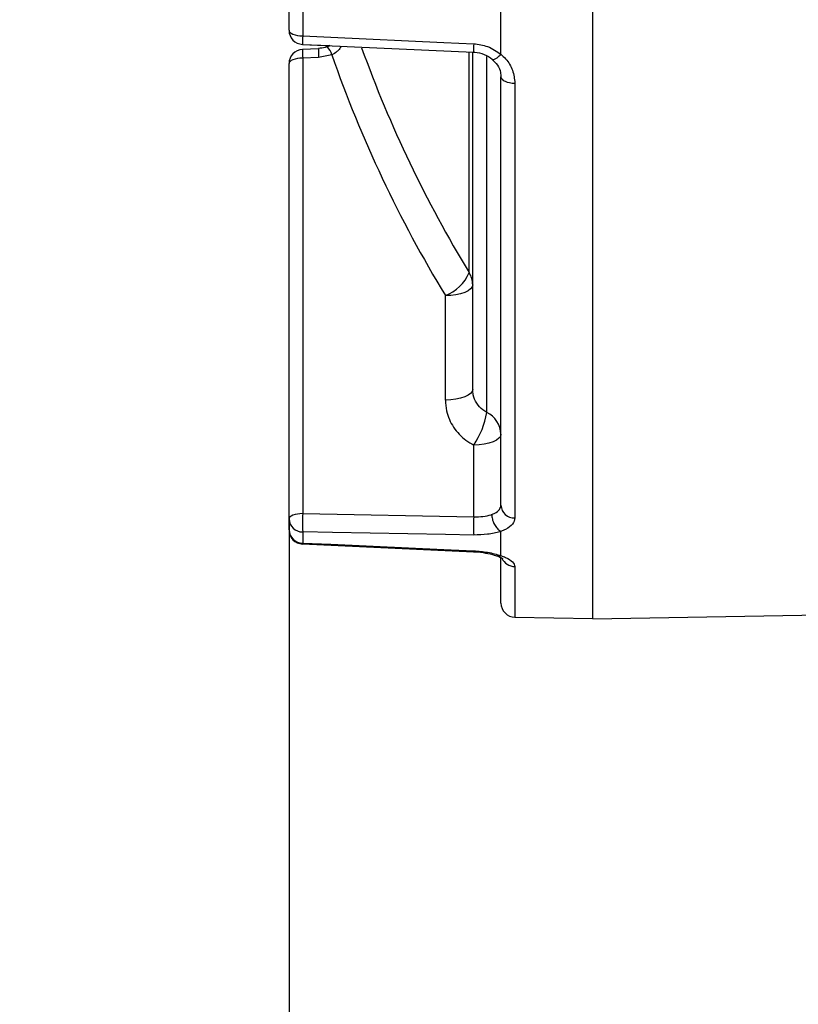
# Model space of a CAD drawing. Units: millimetres. Extents: x 5 to 836, y 5 to 589.
# Drawn here: x 220 to 248, y 312 to 347 of the extents above; entities that cross this region are included whole.
import ezdxf

# ---------------------------------------------------------------- set-up
doc = ezdxf.new("R2010")
doc.units = ezdxf.units.MM
doc.header["$PDSIZE"] = -1
doc.layers.add('SLD-0_0', color=179, linetype='Continuous')
doc.styles.add('SLDTEXTSTYLE8', font='ARIAL.TTF', dxfattribs={"width": 0.948})
doc.styles.get("Standard").update_dxf_attribs({"font": 'ARIAL.TTF'})
doc.dimstyles.new('SLDDIMSTYLE0', dxfattribs={"dimtxt": 5, "dimasz": 3.302, "dimexe": 0, "dimexo": 0.0625, "dimgap": 1.25, "dimtad": 1, "dimdec": 1, "dimlfac": 2, "dimrnd": 1e-09, "dimzin": 12, "dimdsep": 46, "dimtxsty": 'SLDTEXTSTYLE8', "dimsah": 1, "dimcen": 0.09, "dimadec": 0, "dimazin": 3, "dimtfac": 1, "dimtdec": 1, "dimtofl": 0, "dimtmove": 0, "dimatfit": 3, "dimfxl": 1, "dimfrac": 2, "dimtolj": 1, "dimtzin": 12, "dimarcsym": 0})
doc.dimstyles.new('SLDDIMSTYLE1', dxfattribs={"dimtxt": 5, "dimasz": 3.302, "dimexe": 0, "dimexo": 0.0625, "dimgap": 1.25, "dimtad": 1, "dimdec": 1, "dimlfac": 2, "dimrnd": 1e-09, "dimzin": 4, "dimdsep": 46, "dimtxsty": 'SLDTEXTSTYLE8', "dimsah": 1, "dimcen": 0.09, "dimadec": 0, "dimazin": 1, "dimtfac": 1, "dimtdec": 1, "dimtofl": 0, "dimtmove": 0, "dimatfit": 3, "dimfxl": 1, "dimfrac": 2, "dimtolj": 1, "dimtzin": 12, "dimarcsym": 0})
doc.dimstyles.new('SLDDIMSTYLE2', dxfattribs={"dimtxt": 0.18, "dimasz": 3.302, "dimexe": 0, "dimexo": 0.0625, "dimgap": 0, "dimtad": 0, "dimtih": 1, "dimtoh": 1, "dimdec": 0, "dimrnd": 1e-09, "dimzin": 0, "dimdsep": 46, "dimtxsty": 'Standard', "dimsah": 1, "dimcen": 0.09, "dimadec": 0, "dimazin": 0, "dimtfac": 3.302, "dimtdec": 0, "dimtofl": 0, "dimtmove": 0, "dimatfit": 3, "dimfxl": 1, "dimfrac": 2, "dimtolj": 1, "dimtzin": 0, "dimarcsym": 0})

# ---------------------------------------------------------------- blocks, each defined once
blk = doc.blocks.new('_D_3')
at = {"layer": 'Defpoints', "color": 0}
for p in [(229.821, 329.119), (358.371, 315.84), (229.821, 225.558)]:
    blk.add_point(p, dxfattribs=at)
at = {"layer": 'SLD-0_0', "color": 0, "lineweight": -2}
for p, q in [((229.821, 329.057), (229.821, 225.558)), ((358.371, 315.777), (358.371, 225.558)), ((355.069, 225.558), (233.123, 225.558))]:
    blk.add_line(p, q, dxfattribs=at)
at = {"layer": 'SLD-0_0', "color": 0}
for points in [[(233.123, 226.108), (233.123, 225.007), (229.821, 225.558)], [(355.069, 225.007), (355.069, 226.108), (358.371, 225.558)]]:
    blk.add_solid(points, dxfattribs=at)
at = {"layer": 'SLD-0_0', "color": 0, "insert": (293.936, 233.213), "char_height": 5, "attachment_point": 2, "style": 'SLDTEXTSTYLE8'}
blk.add_mtext('\\A1;257.1 [10.12]', dxfattribs=at)
blk = doc.blocks.new('_D_4')
at = {"layer": 'Defpoints', "color": 0}
for p in [(210.821, 359.59), (271.821, 359.59), (271.321, 287.09)]:
    blk.add_point(p, dxfattribs=at)
at = {"layer": 'SLD-0_0', "color": 0, "lineweight": -2}
for p, q in [((271.758, 359.59), (210.821, 359.59)), ((210.821, 290.392), (210.821, 356.288)), ((271.258, 287.09), (210.821, 287.09))]:
    blk.add_line(p, q, dxfattribs=at)
at = {"layer": 'SLD-0_0', "color": 0}
for points in [[(211.371, 356.288), (210.271, 356.288), (210.821, 359.59)], [(210.271, 290.392), (211.371, 290.392), (210.821, 287.09)]]:
    blk.add_solid(points, dxfattribs=at)
at = {"layer": 'SLD-0_0', "color": 0, "insert": (203.166, 321.889), "char_height": 5, "attachment_point": 2, "rotation": 90, "style": 'SLDTEXTSTYLE8'}
blk.add_mtext('\\A1;145.0 [5.71]', dxfattribs=at)

msp = doc.modelspace()

# ---------------------------------------------------------------- linework, layer by layer
at = {"color": 7, "linetype": 'Continuous', "lineweight": 25}
for p, q in [((240.570922, 325.589965), (240.570922, 393.589965)), ((237.320922, 345.572569), (237.320922, 347.645846)), ((229.820922, 346.421793), (229.820922, 347.355373)), ((230.303472, 347.171197), (230.303472, 346.223563)), ((230.298291, 345.922952), (231.267355, 345.878914)), ((230.2983, 345.923051), (236.350652, 345.647957)), ((230.85985, 345.770658), (230.297592, 345.744427)), ((230.859851, 345.770618), (230.297594, 345.744385)), ((230.865751, 345.462039), (230.303472, 345.435781)), ((231.332961, 345.553787), (230.865751, 345.462039)), ((236.19434, 337.841937), (236.19434, 345.625514)), ((236.320922, 333.708005), (236.320922, 345.635672)), ((236.820922, 332.893317), (236.820922, 345.493549)), ((229.820922, 329.119467), (229.820922, 345.244555)), ((230.303472, 345.435781), (230.303472, 329.310692)), ((237.320922, 329.604234), (237.320922, 344.771225)), ((237.812196, 344.549736), (237.812196, 329.156052)), ((235.355822, 333.325555), (235.355822, 337.027549)), ((236.355822, 329.199858), (236.355822, 331.736739)), ((229.820922, 328.732765), (229.820922, 329.119467)), ((230.303472, 329.310692), (236.355822, 329.199858)), ((230.303472, 328.660772), (230.303472, 328.26825)), ((237.320922, 327.822255), (237.320922, 328.681034)), ((230.298434, 328.234833), (236.350848, 327.961346)), ((237.320922, 326.142407), (237.320922, 327.753433)), ((237.812196, 327.434891), (237.812196, 325.642483)), ((237.812196, 325.642483), (240.570922, 325.594329)), ((240.570922, 325.589965), (251.070779, 325.773241))]:
    msp.add_line(p, q, dxfattribs=at)
at = {"color": 7, "linetype": 'Continuous', "lineweight": 25, "flags": 128}
for points in [[(229.820922, 346.421793), (229.830108, 346.383946), (229.85733, 346.34749), (229.901587, 346.313763), (229.961252, 346.284007), (230.034134, 346.259314), (230.117554, 346.240591), (230.208447, 346.228526), (230.303472, 346.223563)], [(230.303472, 346.223563), (231.302256, 346.177727), (235.297404, 345.994528), (236.355822, 345.946033)], [(230.303472, 345.435781), (230.208447, 345.430993), (230.117554, 345.419355), (230.034134, 345.401293), (229.961252, 345.377472), (229.901587, 345.348768), (229.85733, 345.316233), (229.830108, 345.281065), (229.820922, 345.244555)], [(237.320922, 344.771225), (237.330318, 344.728482), (237.358152, 344.687346), (237.403378, 344.649362), (237.464297, 344.615958), (237.538619, 344.588389), (237.62355, 344.567692), (237.715899, 344.554644), (237.812196, 344.549736)], [(236.320922, 337.41), (236.302549, 337.33698), (236.248106, 337.266644), (236.159593, 337.201575), (236.040262, 337.144165), (235.894499, 337.096524), (235.727659, 337.060401), (235.545873, 337.037124), (235.355822, 337.027549)], [(236.320922, 333.708005), (236.302549, 333.634986), (236.248106, 333.56465), (236.159593, 333.499581), (236.040262, 333.442171), (235.894499, 333.39453), (235.727659, 333.358407), (235.545873, 333.33513), (235.355822, 333.325555)], [(237.320922, 332.11919), (237.302549, 332.04617), (237.248106, 331.975834), (237.159593, 331.910765), (237.040262, 331.853355), (236.894499, 331.805714), (236.727659, 331.769591), (236.545873, 331.746314), (236.355822, 331.736739)], [(230.303472, 329.310692), (230.208447, 329.305904), (230.117554, 329.294266), (230.034134, 329.276205), (229.961252, 329.252384), (229.901587, 329.223679), (229.85733, 329.191144), (229.830108, 329.155976), (229.820922, 329.119467)], [(236.355822, 328.551182), (235.357031, 328.569185), (231.361884, 328.641521), (230.303472, 328.660772)], [(230.298361, 328.233275), (230.300486, 328.241537), (230.303472, 328.26825)], [(230.303472, 328.26825), (231.302256, 328.222992), (235.297404, 328.042296), (236.355822, 327.994514)], [(236.350818, 327.960673), (236.352867, 327.96845), (236.355822, 327.994514)]]:
    msp.add_lwpolyline(points, dxfattribs=at)
at = {"color": 7, "linetype": 'Continuous', "lineweight": 25}
for centre, radius, start, end in [((230.320922, 346.421793), 0.5, 180, 267.3991671), ((233.680191, 346.014555), 3.383181, 176.458092, 181.5624049), ((230.664554, 345.375512), 0.691773, 14.934098, 41.4737135), ((273.806209, 360.699962), 44.012975, 199.7801313, 211.288488), ((239.733916, 345.738129), 3.384486, 176.4781831, 181.5322184), ((230.320922, 345.244555), 0.5, 92.6725497, 180), ((233.744019, 345.655336), 3.447545, 178.5261053, 183.651325), ((234.181812, 345.677837), 3.323076, 178.4071578, 183.7233652), ((273.669376, 360.316855), 44.836595, 199.2240984, 211.2937759), ((234.786464, 338.452653), 1.53463, 291.7776997, 336.549488), ((235.510452, 337.407002), 0.810476, 0.2119206, 32.4552911), ((233.898368, 333.396773), 2.965601, 325.9605858, 350.2258155), ((236.438809, 332.097978), 0.882368, 1.377486, 64.3384532), ((237.795377, 329.630962), 0.475208, 183.2243154, 272.0282344), ((230.299624, 329.139895), 0.479138, 182.4435661, 270.4601565), ((237.424854, 328.985732), 7.128792, 177.3873171, 182.6126829), ((243.532663, 328.87552), 7.184166, 177.4124354, 182.5875646), ((230.320922, 328.732765), 0.5, 180, 267.4154919), ((230.302537, 328.750178), 0.48193, 182.0706887, 270.1111841), ((237.813757, 327.934689), 0.499801, 203.9668248, 269.8210275), ((237.820922, 326.142407), 0.5, 180, 269)]:
    msp.add_arc(centre, radius, start, end, dxfattribs=at)
for points, knots in [([(231.24474, 345.857868), (231.197823, 345.839343), (231.075454, 345.791028), (230.941431, 345.784685), (230.858792, 345.780775)], [0, 0, 0, 0, 0.383401391, 1, 1, 1, 1]), ([(231.267355, 345.878914), (231.244193, 345.862103), (231.217285, 345.842573), (231.186981, 345.836242), (231.182763, 345.83536)], [0, 0, 0, 0, 0.86080021, 1, 1, 1, 1]), ([(231.663483, 345.861), (231.632876, 345.807624), (231.591762, 345.735925), (231.479909, 345.629127), (231.397064, 345.586652), (231.332961, 345.553787)], [0, 0, 0, 0, 0.3972360431, 0.5335988572, 1, 1, 1, 1]), ([(236.355822, 345.946033), (236.5255, 345.924275), (236.882532, 345.878493), (237.168734, 345.674151), (237.318918, 345.566922)], [0, 0, 0, 0, 0.475248365, 1, 1, 1, 1]), ([(236.350644, 345.645385), (236.366523, 345.645255), (236.494994, 345.644203), (236.727617, 345.57433), (236.939697, 345.473366), (237.008249, 345.39513), (237.009812, 345.393347)], [0, 0, 0, 0, 0.064962794, 0.525584488, 0.989188787, 1, 1, 1, 1]), ([(237.015344, 345.398609), (237.0223, 345.392201), (237.040108, 345.3758), (237.108162, 345.400131), (237.205384, 345.461894), (237.281074, 345.531913), (237.318918, 345.566922)], [0, 0, 0, 0, 0.176070895, 0.450714381, 0.72535719, 1, 1, 1, 1]), ([(237.318918, 345.566922), (237.31939, 345.567509), (237.320484, 345.56887), (237.32088, 345.570932), (237.320913, 345.572229), (237.320922, 345.572569)], [0, 0, 0, 0, 0.3581635857, 0.831378746, 1, 1, 1, 1]), ([(237.320922, 345.572569), (237.377044, 345.5201), (237.552071, 345.356463), (237.762263, 345.009926), (237.795535, 344.703284), (237.812196, 344.549736)], [0, 0, 0, 0, 0.190708097, 0.594757055, 1, 1, 1, 1]), ([(237.006957, 345.390902), (237.074725, 345.325398), (237.218516, 345.18641), (237.312185, 344.961773), (237.312253, 344.822206), (237.312277, 344.771272)], [0, 0, 0, 0, 0.361468812, 0.766974286, 1, 1, 1, 1]), ([(236.820922, 332.893317), (236.774203, 332.920774), (236.633425, 333.003509), (236.450234, 333.207082), (236.336326, 333.468499), (236.325196, 333.641556), (236.320922, 333.708005)], [0, 0, 0, 0, 0.158837072, 0.478619839, 0.799803315, 1, 1, 1, 1]), ([(235.355822, 333.325555), (235.364391, 333.197138), (235.386749, 332.862098), (235.615037, 332.353523), (235.981102, 331.955096), (236.262393, 331.791182), (236.355822, 331.736739)], [0, 0, 0, 0, 0.199406034, 0.520248115, 0.840654777, 1, 1, 1, 1]), ([(236.996315, 329.279007), (237.032688, 329.293948), (237.14784, 329.341246), (237.287611, 329.447737), (237.309814, 329.552047), (237.320922, 329.604234)], [0, 0, 0, 0, 0.187467263, 0.593484731, 1, 1, 1, 1]), ([(236.355822, 329.199858), (236.467649, 329.200562), (236.691265, 329.201969), (236.897098, 329.245736), (236.988366, 329.276342), (236.996315, 329.279007)], [0, 0, 0, 0, 0.4773246762, 0.9544800183, 1, 1, 1, 1]), ([(236.996315, 329.279007), (236.996405, 329.27197), (236.996747, 329.245211), (237.003379, 329.164538), (237.034278, 329.033255), (237.107251, 328.880908), (237.205612, 328.753765), (237.28115, 328.707037), (237.318918, 328.683673)], [0, 0, 0, 0, 0.030033206, 0.114210094, 0.335661596, 0.557108094, 0.778554046, 1, 1, 1, 1]), ([(237.812196, 329.156052), (237.795535, 329.081352), (237.762263, 328.932173), (237.552071, 328.775005), (237.377044, 328.70385), (237.320922, 328.681034)], [0, 0, 0, 0, 0.405242945, 0.809291903, 1, 1, 1, 1]), ([(237.318918, 328.683673), (237.30622, 328.679298), (237.169063, 328.632047), (236.859939, 328.562314), (236.52367, 328.554889), (236.355822, 328.551182)], [0, 0, 0, 0, 0.0486174464, 0.5251169298, 1, 1, 1, 1]), ([(237.320922, 328.681034), (237.320867, 328.68146), (237.320768, 328.682238), (237.319911, 328.683143), (237.319146, 328.683551), (237.318918, 328.683673)], [0, 0, 0, 0, 0.460321362, 0.839529165, 1, 1, 1, 1]), ([(236.350765, 327.959522), (236.371381, 327.958896), (236.516889, 327.954476), (236.777967, 327.920227), (237.039842, 327.863866), (237.136592, 327.825525), (237.160355, 327.816108)], [0, 0, 0, 0, 0.066634737, 0.470314949, 0.869902402, 1, 1, 1, 1]), ([(236.355822, 327.994514), (236.5255, 327.981243), (236.882532, 327.953318), (237.168734, 327.865965), (237.318918, 327.820127)], [0, 0, 0, 0, 0.475248365, 1, 1, 1, 1]), ([(237.164316, 327.826008), (237.178577, 327.818475), (237.224308, 327.794322), (237.280352, 327.809608), (237.318918, 327.820127)], [0, 0, 0, 0, 0.311856491, 1, 1, 1, 1]), ([(237.167454, 327.815534), (237.221506, 327.796492), (237.327305, 327.759221), (237.390522, 327.710959), (237.383535, 327.71847), (237.381861, 327.72027)], [0, 0, 0, 0, 0.442674131, 0.866464302, 1, 1, 1, 1]), ([(237.318918, 327.820127), (237.31939, 327.820341), (237.320484, 327.820837), (237.32088, 327.821623), (237.320913, 327.822123), (237.320922, 327.822255)], [0, 0, 0, 0, 0.358163586, 0.831378746, 1, 1, 1, 1]), ([(237.320922, 327.822255), (237.377044, 327.801286), (237.552071, 327.735892), (237.762263, 327.601988), (237.795535, 327.490645), (237.812196, 327.434891)], [0, 0, 0, 0, 0.1907080972, 0.5947570548, 1, 1, 1, 1])]:
    msp.add_open_spline(points, degree=3, knots=knots, dxfattribs=at)

# ---------------------------------------------------------------- dimensions: what is measured, and where the dimension line sits
at = {"layer": 'SLD-0_0', "color": 7}
dim = msp.add_linear_dim(base=(210.820922, 359.589965), p1=(271.320922, 287.089965), p2=(271.820922, 359.589965), angle=90, dimstyle='SLDDIMSTYLE1', dxfattribs=at)
dim.commit()
dim.dimension.update_dxf_attribs({"geometry": '_D_4', "text_midpoint": (210.820922, 321.889376), "dimtype": 160})
dim = msp.add_linear_dim(base=(229.820922, 225.557672), p1=(358.370922, 315.839965), p2=(229.820922, 329.119467), dimstyle='SLDDIMSTYLE0', dxfattribs=at)
dim.commit()
dim.dimension.update_dxf_attribs({"geometry": '_D_3', "text_midpoint": (293.935531, 225.557672), "dimtype": 160})

# ---------------------------------------------------------------- leaders
msp.add_leader([(256.926415, 316.739965), (221.424278, 272.586093)], dimstyle='SLDDIMSTYLE2', dxfattribs=at)

doc.saveas('drawing.dxf')
